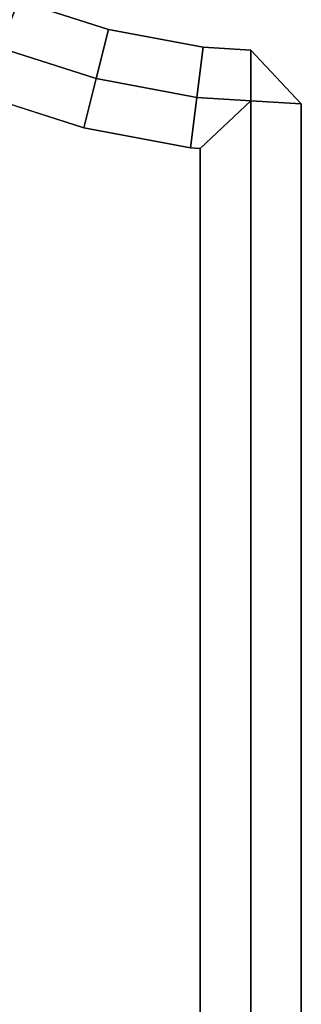
# Model space of a CAD drawing. Units: centimetres. Extents: x -46.6 to 46.6, y -46.5 to 46.5.
# Drawn here: x 44.4 to 45, y -40.1 to -38.2 of the extents above; entities that cross this region are included whole.
import ezdxf

# ---------------------------------------------------------------- set-up
doc = ezdxf.new("R2010")
doc.units = ezdxf.units.CM
doc.layers.get('0').update_dxf_attribs({"true_color": 0x1c59b1})

# ---------------------------------------------------------------- blocks, each defined once
blk = doc.blocks.new('fe8de1a0-8cb4-491b-946f-203ebe71ad9b')
at = {"color": 0}
for points, invisible_edges in [([(44.4039, -38.239, 33.4), (44.4401, -38.1456, 33.5), (44.6186, -38.2026, 33.5)], 12), ([(44.4401, -38.1456, 38.2), (44.4039, -38.239, 38.3), (44.594, -38.2997, 38.3)], 12), ([(44.4401, -38.1456, 38.2), (44.6186, -38.2026, 38.2), (44.6186, -38.2026, 33.5)], 12), ([(44.6186, -38.2026, 33.5), (44.4401, -38.1456, 33.5), (44.4401, -38.1456, 38.2)], 12), ([(44.594, -38.2997, 38.3), (44.6186, -38.2026, 38.2), (44.4401, -38.1456, 38.2)], 12), ([(44.6186, -38.2026, 33.5), (44.594, -38.2997, 33.4), (44.4039, -38.239, 33.4)], 12), ([(44.594, -38.2997, 33.4), (44.6186, -38.2026, 33.5), (44.8057, -38.2379, 33.5)], 12), ([(44.6186, -38.2026, 38.2), (44.594, -38.2997, 38.3), (44.7933, -38.3373, 38.3)], 12), ([(44.6186, -38.2026, 38.2), (44.8057, -38.2379, 38.2), (44.8057, -38.2379, 33.5)], 12), ([(44.8057, -38.2379, 33.5), (44.6186, -38.2026, 33.5), (44.6186, -38.2026, 38.2)], 12), ([(44.7933, -38.3373, 38.3), (44.8057, -38.2379, 38.2), (44.6186, -38.2026, 38.2)], 12), ([(44.594, -38.2997, 38.3), (44.4039, -38.239, 38.3), (44.3677, -38.3324, 38.3)], 12), ([(44.5694, -38.3969, 33.4), (44.3677, -38.3324, 33.4), (44.4039, -38.239, 33.4)], 12), ([(44.4039, -38.239, 33.4), (44.594, -38.2997, 33.4), (44.5694, -38.3969, 33.4)], 12), ([(44.8057, -38.2379, 33.5), (44.7933, -38.3373, 33.4), (44.594, -38.2997, 33.4)], 12), ([(44.8057, -38.2379, 38.2), (44.7933, -38.3373, 38.3), (44.9, -38.344, 38.3)], 12), ([(44.7933, -38.3373, 33.4), (44.8057, -38.2379, 33.5), (44.9002, -38.2438, 33.5)], 12), ([(44.9002, -38.2438, 33.5), (44.9, -38.344, 33.4), (44.7933, -38.3373, 33.4)], 12), ([(44.9002, -38.2438, 33.5), (44.8057, -38.2379, 33.5), (44.8057, -38.2379, 38.2)], 12), ([(44.8057, -38.2379, 38.2), (44.9002, -38.2438, 38.2), (44.9002, -38.2438, 33.5)], 12), ([(44.9, -38.344, 38.3), (44.9002, -38.2438, 38.2), (44.8057, -38.2379, 38.2)], 12), ([(44.9002, -38.2438, 38.2), (45, -38.35, 38.2), (45, -38.35, 33.5)], 12), ([(45, -38.35, 33.5), (44.9002, -38.2438, 33.5), (44.9002, -38.2438, 38.2)], 12), ([(44.3677, -38.3324, 38.3), (44.5694, -38.3969, 38.3), (44.594, -38.2997, 38.3)], 12), ([(44.7933, -38.3373, 38.3), (44.594, -38.2997, 38.3), (44.5694, -38.3969, 38.3)], 12), ([(44.7809, -38.4367, 33.4), (44.5694, -38.3969, 33.4), (44.594, -38.2997, 33.4)], 12), ([(44.594, -38.2997, 33.4), (44.7933, -38.3373, 33.4), (44.7809, -38.4367, 33.4)], 12), ([(44.3677, -38.3324, 33.4), (44.5694, -38.3969, 33.4), (-34.962, -44.8, 33.4)], 14), ([(-34.962, -44.8, 38.3), (44.5694, -38.3969, 38.3), (44.3677, -38.3324, 38.3)], 13), ([(44.5694, -38.3969, 38.3), (44.7809, -38.4367, 38.3), (44.7933, -38.3373, 38.3)], 12), ([(44.8, -38.4379, 33.4), (44.7809, -38.4367, 33.4), (44.7933, -38.3373, 33.4)], 12), ([(44.9, -38.344, 38.3), (44.7933, -38.3373, 38.3), (44.7809, -38.4367, 38.3)], 12), ([(44.7809, -38.4367, 38.3), (44.8, -38.4379, 38.3), (44.9, -38.344, 38.3)], 12), ([(44.7933, -38.3373, 33.4), (44.9, -38.344, 33.4), (44.8, -38.4379, 33.4)], 12), ([(44.9, -38.344, 33.4), (44.9, -44.9, 33.4), (44.8, -44.8, 33.4)], 12), ([(44.8, -44.8, 33.4), (44.8, -38.4379, 33.4), (44.9, -38.344, 33.4)], 12), ([(44.9, -44.9, 38.3), (44.9, -38.344, 38.3), (44.8, -38.4379, 38.3)], 12), ([(45, -44.9, 33.5), (44.9, -44.9, 33.4), (44.9, -38.344, 33.4)], 12), ([(44.9, -38.344, 33.4), (45, -38.35, 33.5), (45, -44.9, 33.5)], 12), ([(45, -38.35, 38.2), (44.9, -38.344, 38.3), (44.9, -44.9, 38.3)], 12), ([(44.9, -44.9, 38.3), (45, -44.9, 38.2), (45, -38.35, 38.2)], 12), ([(45, -38.35, 38.2), (45, -44.9, 38.2), (45, -44.9, 33.5)], 12), ([(45, -44.9, 33.5), (45, -38.35, 33.5), (45, -38.35, 38.2)], 12), ([(44.5694, -38.3969, 33.4), (44.7809, -38.4367, 33.4), (-34.962, -44.8, 33.4)], 14), ([(-34.962, -44.8, 38.3), (44.7809, -38.4367, 38.3), (44.5694, -38.3969, 38.3)], 13), ([(44.7809, -38.4367, 33.4), (44.8, -38.4379, 33.4), (-34.962, -44.8, 33.4)], 14), ([(-34.962, -44.8, 38.3), (44.8, -38.4379, 38.3), (44.7809, -38.4367, 38.3)], 13), ([(44.8, -38.4379, 33.4), (44.8, -44.8, 33.4), (-34.962, -44.8, 33.4)], 12), ([(-34.962, -44.8, 38.3), (44.8, -44.8, 38.3), (44.8, -38.4379, 38.3)], 12), ([(44.8, -38.4379, 38.3), (44.8, -44.8, 38.3), (44.9, -44.9, 38.3)], 12)]:
    blk.add_3dface(points, dxfattribs=dict(at, invisible_edges=invisible_edges))
for points in [[(44.9002, -38.2438, 38.2), (44.9, -38.344, 38.3), (45, -38.35, 38.2)], [(44.9002, -38.2438, 33.5), (45, -38.35, 33.5), (44.9, -38.344, 33.4)]]:
    blk.add_3dface(points, dxfattribs=at)
blk = doc.blocks.new('feef6292-2c68-42e8-a175-1ae6dde6df3d')
at = {"color": 0}
blk.add_blockref('fe8de1a0-8cb4-491b-946f-203ebe71ad9b', (0, 0), dxfattribs=at)
blk = doc.blocks.new('094774a5-286c-48de-8b92-a28f8a14c69e')
at = {"color": 0}
blk.add_blockref('feef6292-2c68-42e8-a175-1ae6dde6df3d', (0, 0), dxfattribs=at)
blk = doc.blocks.new('66a0dbf5-ad9a-43a5-a229-0fc5e6628eb4')
at = {"color": 0}
blk.add_blockref('094774a5-286c-48de-8b92-a28f8a14c69e', (0, 0), dxfattribs=at)

msp = doc.modelspace()

# ---------------------------------------------------------------- block references
msp.add_blockref('66a0dbf5-ad9a-43a5-a229-0fc5e6628eb4', (0, 0))

doc.saveas('drawing.dxf')
